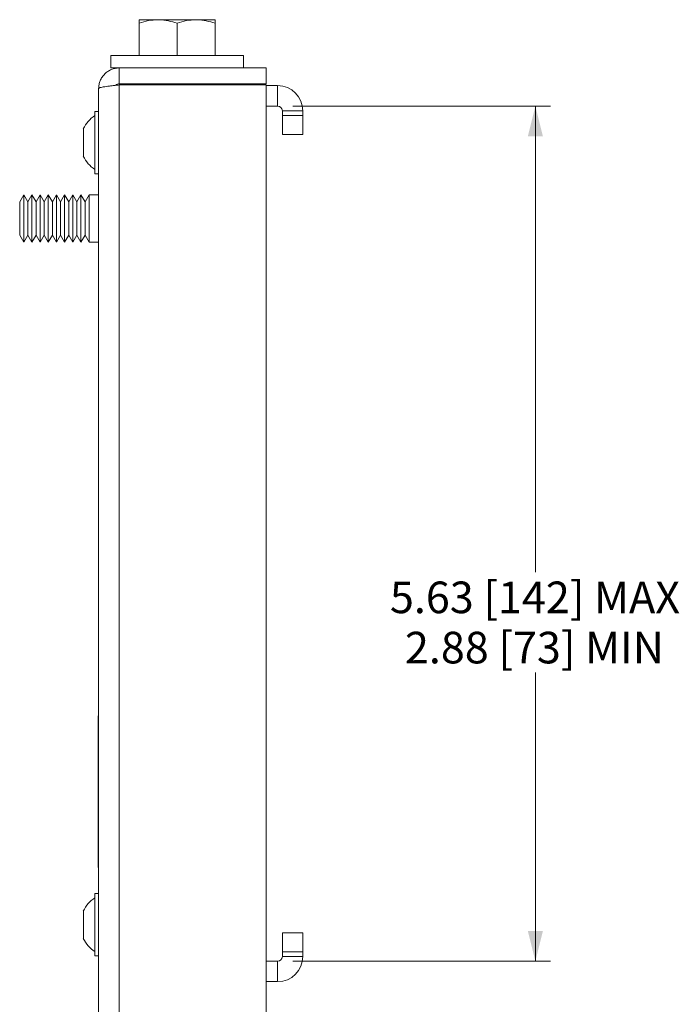
# Model space of a CAD drawing. Units: inches. Extents: x 1 to 33.1, y 0.5 to 21.6.
# Drawn here: x 16.4 to 20.8, y 7.7 to 14.2 of the extents above; entities that cross this region are included whole.
import ezdxf

# ---------------------------------------------------------------- set-up
doc = ezdxf.new("R2010")
doc.units = ezdxf.units.IN
doc.header["$LTSCALE"] = 2
doc.header["$MEASUREMENT"] = 0
doc.styles.add('SLDTEXTSTYLE0', font='TXT', dxfattribs={"width": 0.75})
doc.dimstyles.new('SLDDIMSTYLE3', dxfattribs={"dimtxt": 0.208333, "dimasz": 0.2, "dimexe": 0, "dimexo": 0.0625, "dimgap": 0.052083, "dimtad": 0, "dimtih": 1, "dimtoh": 1, "dimdec": 3, "dimrnd": 1e-09, "dimzin": 12, "dimdsep": 46, "dimlunit": 5, "dimtxsty": 'SLDTEXTSTYLE0', "dimsah": 1, "dimcen": 0.09, "dimadec": 0, "dimazin": 0, "dimtfac": 1, "dimtdec": 3, "dimtofl": 0, "dimtmove": 0, "dimatfit": 3, "dimfxl": 0, "dimfrac": 2, "dimtolj": 1, "dimtzin": 12, "dimarcsym": 0})

# ---------------------------------------------------------------- blocks, each defined once
blk = doc.blocks.new('*D15')
at = {"color": 7, "linetype": 'Continuous', "lineweight": 0}
for p, q in [((18.2438, 13.5853), (19.9423, 13.5853)), ((19.8423, 13.5853), (19.8423, 10.5146)), ((19.8423, 7.9505), (19.8423, 9.8527)), ((18.2438, 7.9505), (19.9423, 7.9505))]:
    blk.add_line(p, q, dxfattribs=at)
for points in [[(19.8423, 13.5853), (19.7923, 13.3853), (19.8923, 13.3853)], [(19.8423, 7.9505), (19.8923, 8.1505), (19.7923, 8.1505)]]:
    blk.add_solid(points, dxfattribs=at)
at = {"color": 7, "linetype": 'Continuous', "lineweight": 0, "char_height": 0.208333, "attachment_point": 1, "style": 'SLDTEXTSTYLE0'}
for s, insert in [('5.63 [142] MAX', (18.884, 10.4522)), ('2.88 [73] MIN', (18.9828, 10.1213))]:
    blk.add_mtext(s, dxfattribs=dict(at, insert=insert))

msp = doc.modelspace()

# ---------------------------------------------------------------- linework, layer by layer
at = {"color": 7, "linetype": 'Continuous', "lineweight": 15}
for p, q in [((17.2318, 14.1544), (17.3568, 14.1544)), ((17.6068, 14.1544), (17.3568, 14.1544)), ((17.7318, 14.1544), (17.6068, 14.1544)), ((17.2318, 13.9194), (17.2318, 14.132)), ((17.4818, 13.9194), (17.4818, 14.132)), ((17.7318, 13.9194), (17.7318, 14.132)), ((17.0443, 13.9194), (17.0443, 13.8364)), ((17.0443, 13.9194), (17.585, 13.9194)), ((17.585, 13.9194), (17.9193, 13.9194)), ((17.9193, 13.8364), (17.9193, 13.9194)), ((17.0443, 13.8364), (17.1006, 13.8364)), ((17.1006, 13.8364), (17.1006, 13.7318)), ((17.1006, 13.8364), (18.0693, 13.8364)), ((18.0693, 13.8364), (18.0693, 13.7318)), ((16.9647, 3.7739), (16.9647, 13.7005)), ((17.1006, 13.7318), (18.0693, 13.7318)), ((17.1006, 3.7739), (17.1006, 13.7247)), ((17.1006, 13.7247), (18.0693, 13.7247)), ((17.3256, 13.7318), (17.3256, 13.7247)), ((17.6381, 13.7247), (17.6381, 13.7318)), ((18.0693, 4.2739), (18.0693, 13.7247)), ((18.0693, 13.7198), (18.1438, 13.7198)), ((18.1438, 13.5853), (18.1438, 13.7198)), ((18.1438, 13.5853), (18.0693, 13.5853)), ((16.9647, 13.5498), (16.9397, 13.5498)), ((16.9397, 13.5498), (16.9397, 13.1398)), ((18.1751, 13.554), (18.3096, 13.554)), ((18.1751, 13.5228), (18.1751, 13.554)), ((18.1751, 13.5228), (18.3096, 13.5228)), ((18.1751, 13.3978), (18.1751, 13.5228)), ((18.3096, 13.554), (18.3096, 13.5228)), ((18.3096, 13.5228), (18.3096, 13.3978)), ((16.8637, 13.2545), (16.8637, 13.435)), ((18.3096, 13.3978), (18.1751, 13.3978)), ((16.9397, 13.1398), (16.9647, 13.1398)), ((16.4712, 13.0013), (16.4443, 12.9547)), ((16.4981, 12.9547), (16.4712, 13.0013)), ((16.4712, 12.882), (16.4712, 13.0013)), ((16.5251, 13.0013), (16.4981, 12.9547)), ((16.552, 12.9547), (16.5251, 13.0013)), ((16.5251, 12.882), (16.5251, 13.0013)), ((16.5789, 13.0013), (16.552, 12.9547)), ((16.6058, 12.9547), (16.5789, 13.0013)), ((16.5789, 12.882), (16.5789, 13.0013)), ((16.6327, 13.0013), (16.6058, 12.9547)), ((16.6596, 12.9547), (16.6327, 13.0013)), ((16.6327, 12.882), (16.6327, 13.0013)), ((16.6866, 13.0013), (16.6596, 12.9547)), ((16.7135, 12.9547), (16.6866, 13.0013)), ((16.6866, 12.882), (16.6866, 13.0013)), ((16.7404, 13.0013), (16.7135, 12.9547)), ((16.7673, 12.9547), (16.7404, 13.0013)), ((16.7404, 12.882), (16.7404, 13.0013)), ((16.7942, 13.0013), (16.7673, 12.9547)), ((16.8211, 12.9547), (16.7942, 13.0013)), ((16.7942, 12.882), (16.7942, 13.0013)), ((16.848, 13.0013), (16.8211, 12.9547)), ((16.875, 12.9547), (16.848, 13.0013)), ((16.848, 12.882), (16.848, 13.0013)), ((16.9019, 13.0013), (16.875, 12.9547)), ((16.9647, 13.0013), (16.9019, 13.0013)), ((16.9019, 12.882), (16.9019, 13.0013)), ((16.4443, 12.8709), (16.4443, 12.9547)), ((16.4981, 12.8709), (16.4981, 12.9547)), ((16.552, 12.8709), (16.552, 12.9547)), ((16.6058, 12.8709), (16.6058, 12.9547)), ((16.6596, 12.8709), (16.6596, 12.9547)), ((16.7135, 12.8709), (16.7135, 12.9547)), ((16.7673, 12.8709), (16.7673, 12.9547)), ((16.8211, 12.8709), (16.8211, 12.9547)), ((16.875, 12.8709), (16.875, 12.9547)), ((16.4443, 12.7349), (16.4443, 12.8709)), ((16.4712, 12.6883), (16.4712, 12.882)), ((16.4981, 12.7349), (16.4981, 12.8709)), ((16.5251, 12.6883), (16.5251, 12.882)), ((16.552, 12.7349), (16.552, 12.8709)), ((16.5789, 12.6883), (16.5789, 12.882)), ((16.6058, 12.7349), (16.6058, 12.8709)), ((16.6327, 12.6883), (16.6327, 12.882)), ((16.6596, 12.7349), (16.6596, 12.8709)), ((16.6866, 12.6883), (16.6866, 12.882)), ((16.7135, 12.7349), (16.7135, 12.8709)), ((16.7404, 12.6883), (16.7404, 12.882)), ((16.7673, 12.7349), (16.7673, 12.8709)), ((16.7942, 12.6883), (16.7942, 12.882)), ((16.8211, 12.7349), (16.8211, 12.8709)), ((16.848, 12.6883), (16.848, 12.882)), ((16.875, 12.7349), (16.875, 12.8709)), ((16.9019, 12.6883), (16.9019, 12.882)), ((16.4443, 12.7349), (16.4712, 12.6883)), ((16.4712, 12.6883), (16.4981, 12.7349)), ((16.4981, 12.7349), (16.5251, 12.6883)), ((16.5251, 12.6883), (16.552, 12.7349)), ((16.552, 12.7349), (16.5789, 12.6883)), ((16.5789, 12.6883), (16.6058, 12.7349)), ((16.6058, 12.7349), (16.6327, 12.6883)), ((16.6327, 12.6883), (16.6596, 12.7349)), ((16.6596, 12.7349), (16.6866, 12.6883)), ((16.6866, 12.6883), (16.7135, 12.7349)), ((16.7135, 12.7349), (16.7404, 12.6883)), ((16.7404, 12.6883), (16.7673, 12.7349)), ((16.7673, 12.7349), (16.7942, 12.6883)), ((16.7942, 12.6883), (16.8211, 12.7349)), ((16.8211, 12.7349), (16.848, 12.6883)), ((16.848, 12.6883), (16.875, 12.7349)), ((16.875, 12.7349), (16.9019, 12.6883)), ((16.9019, 12.6883), (16.9647, 12.6883)), ((16.9647, 9.5678), (16.9607, 9.5678)), ((16.9607, 9.4428), (16.9607, 9.5678)), ((16.9647, 9.4428), (16.9607, 9.4428)), ((16.9607, 8.6928), (16.9607, 9.4428)), ((16.9647, 8.6928), (16.9607, 8.6928)), ((16.9607, 8.5678), (16.9607, 8.6928)), ((16.9647, 8.5678), (16.9607, 8.5678)), ((16.9647, 8.396), (16.9397, 8.396)), ((16.9397, 8.396), (16.9397, 7.986)), ((16.8637, 8.191), (16.8637, 8.2812)), ((16.8637, 8.1007), (16.8637, 8.191)), ((18.1751, 8.138), (18.3096, 8.138)), ((18.1751, 8.013), (18.1751, 8.138)), ((18.3096, 8.138), (18.3096, 8.013)), ((16.9397, 7.986), (16.9647, 7.986)), ((18.1751, 8.013), (18.1751, 7.9817)), ((18.3096, 8.013), (18.1751, 8.013)), ((18.1751, 7.9817), (18.3096, 7.9817)), ((18.3096, 7.9817), (18.3096, 8.013)), ((18.1438, 7.9505), (18.0693, 7.9505)), ((18.1438, 7.9505), (18.1438, 7.816)), ((18.0693, 7.816), (18.1438, 7.816))]:
    msp.add_line(p, q, dxfattribs=at)
for centre, radius, start, end in [((18.1438, 13.554), 0.1658, 0, 90), ((18.1438, 13.554), 0.0312, 0, 90), ((17.055, 13.3448), 0.2116, 123.03727, 154.74736), ((17.055, 13.3448), 0.2116, 205.25264, 236.96273), ((17.055, 8.191), 0.2116, 123.03727, 154.74736), ((17.055, 8.191), 0.2116, 205.25264, 236.96273), ((18.1438, 7.9817), 0.0313, 270, 0), ((18.1438, 7.9817), 0.1658, 270, 0)]:
    msp.add_arc(centre, radius, start, end, dxfattribs=at)
for points, knots in [([(17.2318, 14.132), (17.2521, 14.1383), (17.2931, 14.1509), (17.3354, 14.1532), (17.3568, 14.1544)], [0, 0, 0, 0, 0.495458, 1, 1, 1, 1]), ([(17.2318, 14.1544), (17.2318, 14.1541), (17.2318, 14.1531), (17.2318, 14.1412), (17.2318, 14.132)], [0, 0, 0, 0, 0.231849, 1, 1, 1, 1]), ([(17.3568, 14.1544), (17.3598, 14.1544), (17.402, 14.154), (17.4433, 14.1426), (17.4818, 14.132)], [0, 0, 0, 0, 0.070214, 1, 1, 1, 1]), ([(17.4818, 14.132), (17.5021, 14.1383), (17.5431, 14.1509), (17.5854, 14.1532), (17.6068, 14.1544)], [0, 0, 0, 0, 0.495458, 1, 1, 1, 1]), ([(17.6068, 14.1544), (17.6098, 14.1544), (17.652, 14.154), (17.6933, 14.1426), (17.7318, 14.132)], [0, 0, 0, 0, 0.0702139, 1, 1, 1, 1]), ([(17.7318, 14.132), (17.7318, 14.1412), (17.7318, 14.1531), (17.7318, 14.1541), (17.7318, 14.1544)], [0, 0, 0, 0, 0.7681507, 1, 1, 1, 1]), ([(17.1006, 13.8364), (17.0826, 13.8364), (17.0653, 13.833), (17.0404, 13.8227), (17.0326, 13.8185), (17.0179, 13.8087), (17.0109, 13.803), (16.9983, 13.7904), (16.9927, 13.7835), (16.9828, 13.7688), (16.9785, 13.7608), (16.9717, 13.7444), (16.9691, 13.736), (16.9656, 13.7185), (16.9647, 13.7095), (16.9647, 13.7005)], [0, 0, 0, 0, 0.25, 0.25, 0.375, 0.375, 0.5, 0.5, 0.625, 0.625, 0.75, 0.75, 0.875, 0.875, 1, 1, 1, 1]), ([(16.9647, 13.7005), (16.9647, 13.7026), (16.9681, 13.7045), (16.9784, 13.7076), (16.9826, 13.7086), (16.9924, 13.7106), (16.9981, 13.7116), (17.0107, 13.7136), (17.0175, 13.7146), (17.0323, 13.7166), (17.0403, 13.7176), (17.0566, 13.7197), (17.0651, 13.7207), (17.0826, 13.7227), (17.0916, 13.7237), (17.1006, 13.7247)], [0, 0, 0, 0, 0.25, 0.25, 0.375, 0.375, 0.5, 0.5, 0.625, 0.625, 0.75, 0.75, 0.875, 0.875, 1, 1, 1, 1]), ([(17.1006, 13.7318), (17.0966, 13.7312), (17.0885, 13.7302), (17.0806, 13.7259), (17.0782, 13.7223), (17.0781, 13.7221)], [0, 0, 0, 0, 0.488521, 0.97704, 1, 1, 1, 1])]:
    msp.add_open_spline(points, degree=3, knots=knots, dxfattribs=at)

# ---------------------------------------------------------------- dimensions: what is measured, and where the dimension line sits
at = {"color": 7, "linetype": 'Continuous', "lineweight": 0}
dim = msp.add_linear_dim(base=(19.8423, 7.9505), p1=(18.1438, 13.5853), p2=(18.1438, 7.9505), angle=90, text='5.63 [142] MAX\\P2.88 [73] MIN', dimstyle='SLDDIMSTYLE3', dxfattribs=at)
dim.commit()
dim.dimension.update_dxf_attribs({"geometry": '*D15', "text_midpoint": (19.8423, 10.1837), "dimtype": 160})

doc.saveas('drawing.dxf')
